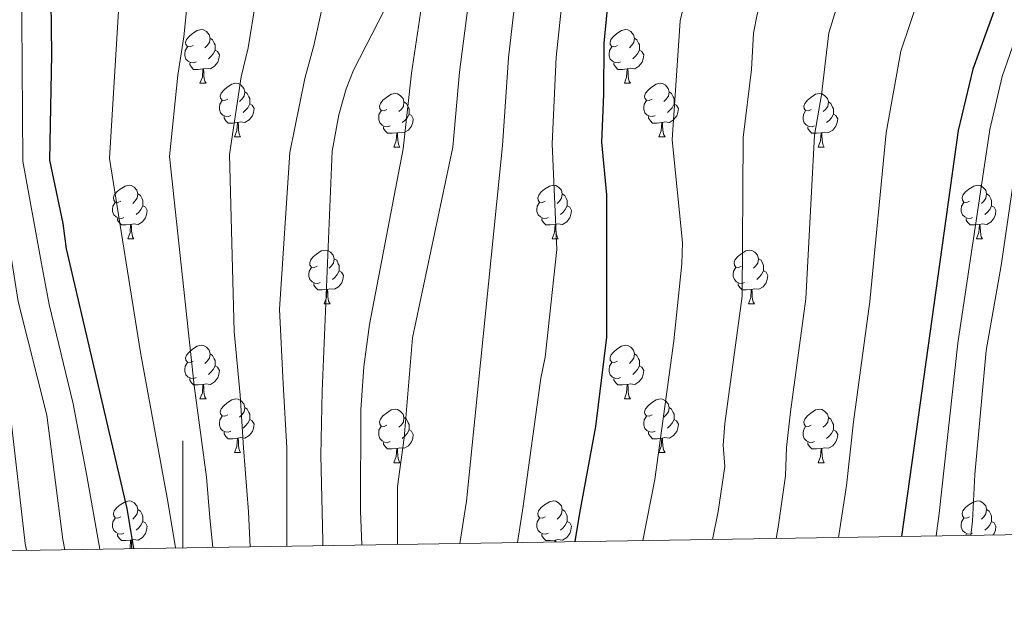
# Model space of a CAD drawing. Units: metres. Extents: x 605978 to 610480, y 4765874 to 4768914.
# Drawn here: x 607469 to 607654, y 4766282 to 4766390 of the extents above; entities that cross this region are included whole.
import ezdxf

# ---------------------------------------------------------------- set-up
doc = ezdxf.new("R2010")
doc.units = ezdxf.units.M
doc.header["$MEASUREMENT"] = 0
doc.linetypes.add('DGN Style 3', pattern=[1147.6976, 819.784, -327.9136])
for name, color, linetype, lineweight in [('Nivel 11', 7, 'Continuous', 0), ('Nivel 36', 7, 'Continuous', 0), ('Nivel 4', 7, 'Continuous', 0), ('Nivel 5', 7, 'Continuous', 0), ('Nivel 61', 7, 'Continuous', 0), ('Nivel 63', 7, 'Continuous', 0)]:
    doc.layers.add(name, color=color, linetype=linetype, lineweight=lineweight)

msp = doc.modelspace()

# ---------------------------------------------------------------- linework, layer by layer
at = {"layer": 'Nivel 11', "color": 142, "linetype": 'DGN Style 3', "lineweight": 13}
msp.add_polyline3d([(607543.48, 4766412.64, 656.19), (607539.8, 4766398.1, 656.19), (607537.62, 4766391.7, 656.18), (607531.86, 4766380.59, 655.84), (607530.51, 4766377.07, 655.71), (607529.17, 4766372.21, 655.45), (607527.87, 4766365.44, 654.98), (607526, 4766320.59, 654.98), (607525.77, 4766308.6, 654.98), (607526.14, 4766292.61, 654.98), (607526.18, 4766291.71, 654.98)], dxfattribs=at)
at = {"layer": 'Nivel 36', "color": 92, "linetype": 'Continuous', "lineweight": 0}
for p, q in [((607503.19, 4766378.11), (607504.32, 4766378.11)), ((607582.52, 4766378.11), (607583.64, 4766378.11)), ((607509.67, 4766368.08), (607510.79, 4766368.08)), ((607588.99, 4766368.08), (607590.12, 4766368.08)), ((607539.44, 4766366.17), (607540.56, 4766366.17)), ((607618.77, 4766366.17), (607619.89, 4766366.17)), ((607489.69, 4766349.03), (607490.81, 4766349.03)), ((607569.02, 4766349.03), (607570.14, 4766349.03)), ((607648.34, 4766349.03), (607649.47, 4766349.03)), ((607526.38, 4766336.89), (607527.51, 4766336.89)), ((607605.71, 4766336.89), (607606.83, 4766336.89)), ((607503.19, 4766319.12), (607504.32, 4766319.12)), ((607582.52, 4766319.12), (607583.64, 4766319.12)), ((607509.67, 4766309.09), (607510.79, 4766309.09)), ((607588.99, 4766309.09), (607590.12, 4766309.09)), ((607539.44, 4766307.18), (607540.56, 4766307.18)), ((607618.77, 4766307.18), (607619.89, 4766307.18)), ((607646.41, 4766293.61), (607646.41, 4766293.86))]:
    msp.add_line(p, q, dxfattribs=at)
at = {"layer": 'Nivel 36', "color": 92, "linetype": 'Continuous', "lineweight": 0, "flags": 128}
for points in [[(607501.89, 4766385.17), (607501.36, 4766384.91), (607500.83, 4766384.97), (607500.57, 4766385.33), (607500.51, 4766385.76), (607500.67, 4766386.28), (607501.15, 4766386.87), (607501.79, 4766387.41), (607502.69, 4766387.99), (607503.43, 4766388.15), (607503.86, 4766388.09), (607504.39, 4766387.78), (607504.92, 4766387.19), (607505.08, 4766386.55), (607504.97, 4766385.71), (607504.54, 4766385.17), (607504.12, 4766384.75)], [(607505.08, 4766386.55), (607505.55, 4766386.24), (607505.87, 4766385.6), (607506.03, 4766385.28), (607506.03, 4766384.7), (607506.03, 4766384.27), (607505.66, 4766383.59), (607505.24, 4766383.11), (607504.76, 4766382.69)], [(607581.22, 4766385.17), (607580.69, 4766384.91), (607580.16, 4766384.97), (607579.89, 4766385.33), (607579.84, 4766385.76), (607580, 4766386.28), (607580.48, 4766386.87), (607581.11, 4766387.41), (607582.01, 4766387.99), (607582.76, 4766388.15), (607583.18, 4766388.09), (607583.71, 4766387.78), (607584.24, 4766387.19), (607584.4, 4766386.55), (607584.29, 4766385.71), (607583.87, 4766385.17), (607583.45, 4766384.75)], [(607584.4, 4766386.55), (607584.88, 4766386.24), (607585.19, 4766385.6), (607585.35, 4766385.28), (607585.35, 4766384.7), (607585.35, 4766384.27), (607584.98, 4766383.59), (607584.56, 4766383.11), (607584.08, 4766382.69)], [(607502.48, 4766382.09), (607502.05, 4766381.93), (607501.47, 4766381.99), (607500.99, 4766382.21), (607500.57, 4766382.63), (607500.35, 4766383.21), (607500.35, 4766383.63), (607500.41, 4766384.22), (607500.83, 4766384.91)], [(607581.8, 4766382.09), (607581.38, 4766381.93), (607580.79, 4766381.99), (607580.32, 4766382.21), (607579.89, 4766382.63), (607579.68, 4766383.21), (607579.68, 4766383.63), (607579.73, 4766384.22), (607580.16, 4766384.91)], [(607506.03, 4766384.27), (607506.48, 4766384.03), (607506.83, 4766383.41), (607506.72, 4766382.69), (607506.51, 4766382.05), (607505.92, 4766381.31), (607505.13, 4766380.83), (607504.28, 4766380.93), (607503.85, 4766380.8)], [(607585.35, 4766384.27), (607585.81, 4766384.03), (607586.15, 4766383.41), (607586.04, 4766382.69), (607585.83, 4766382.05), (607585.25, 4766381.31), (607584.45, 4766380.83), (607583.6, 4766380.93), (607583.17, 4766380.8)], [(607503.74, 4766380.8), (607502.85, 4766380.71), (607502, 4766380.71), (607501.58, 4766381.15), (607501.26, 4766381.62), (607501.26, 4766381.93)], [(607583.06, 4766380.8), (607582.17, 4766380.71), (607581.33, 4766380.71), (607580.9, 4766381.15), (607580.58, 4766381.62), (607580.58, 4766381.93)], [(607503.19, 4766378.11), (607503.63, 4766379.27), (607503.74, 4766380.8), (607503.85, 4766380.8), (607503.88, 4766380.21), (607503.92, 4766379.53), (607503.99, 4766378.91), (607504.1, 4766378.51), (607504.32, 4766378.11)], [(607582.52, 4766378.11), (607582.95, 4766379.27), (607583.06, 4766380.8), (607583.17, 4766380.8), (607583.21, 4766380.21), (607583.24, 4766379.53), (607583.31, 4766378.91), (607583.43, 4766378.51), (607583.64, 4766378.11)], [(607508.37, 4766375.14), (607507.84, 4766374.87), (607507.31, 4766374.93), (607507.04, 4766375.3), (607506.99, 4766375.73), (607507.15, 4766376.25), (607507.63, 4766376.84), (607508.26, 4766377.37), (607509.16, 4766377.95), (607509.91, 4766378.11), (607510.33, 4766378.06), (607510.86, 4766377.75), (607511.39, 4766377.16), (607511.55, 4766376.52), (607511.44, 4766375.67), (607511.02, 4766375.14), (607510.6, 4766374.71)], [(607587.69, 4766375.14), (607587.16, 4766374.87), (607586.63, 4766374.93), (607586.37, 4766375.3), (607586.31, 4766375.73), (607586.47, 4766376.25), (607586.95, 4766376.84), (607587.59, 4766377.37), (607588.49, 4766377.95), (607589.23, 4766378.11), (607589.66, 4766378.06), (607590.19, 4766377.75), (607590.72, 4766377.16), (607590.88, 4766376.52), (607590.77, 4766375.67), (607590.34, 4766375.14), (607589.92, 4766374.71)], [(607511.55, 4766376.52), (607512.03, 4766376.21), (607512.34, 4766375.57), (607512.5, 4766375.25), (607512.5, 4766374.67), (607512.5, 4766374.24), (607512.13, 4766373.55), (607511.71, 4766373.07), (607511.23, 4766372.65)], [(607538.14, 4766373.23), (607537.61, 4766372.97), (607537.08, 4766373.03), (607536.81, 4766373.39), (607536.76, 4766373.82), (607536.92, 4766374.34), (607537.4, 4766374.93), (607538.03, 4766375.47), (607538.93, 4766376.05), (607539.68, 4766376.21), (607540.1, 4766376.15), (607540.63, 4766375.84), (607541.16, 4766375.25), (607541.32, 4766374.61), (607541.21, 4766373.77), (607540.79, 4766373.23), (607540.37, 4766372.81)], [(607590.88, 4766376.52), (607591.35, 4766376.21), (607591.67, 4766375.57), (607591.83, 4766375.25), (607591.83, 4766374.67), (607591.83, 4766374.24), (607591.46, 4766373.55), (607591.04, 4766373.07), (607590.56, 4766372.65)], [(607617.47, 4766373.23), (607616.94, 4766372.97), (607616.41, 4766373.03), (607616.14, 4766373.39), (607616.09, 4766373.82), (607616.25, 4766374.34), (607616.73, 4766374.93), (607617.36, 4766375.47), (607618.26, 4766376.05), (607619.01, 4766376.21), (607619.43, 4766376.15), (607619.96, 4766375.84), (607620.49, 4766375.25), (607620.65, 4766374.61), (607620.54, 4766373.77), (607620.12, 4766373.23), (607619.7, 4766372.81)], [(607508.95, 4766372.06), (607508.53, 4766371.9), (607507.94, 4766371.96), (607507.47, 4766372.17), (607507.04, 4766372.59), (607506.83, 4766373.18), (607506.83, 4766373.6), (607506.88, 4766374.19), (607507.31, 4766374.87)], [(607512.5, 4766374.24), (607512.96, 4766373.99), (607513.3, 4766373.37), (607513.19, 4766372.65), (607512.98, 4766372.01), (607512.4, 4766371.27), (607511.6, 4766370.79), (607510.75, 4766370.89), (607510.32, 4766370.77)], [(607541.32, 4766374.61), (607541.8, 4766374.3), (607542.11, 4766373.66), (607542.27, 4766373.34), (607542.27, 4766372.76), (607542.27, 4766372.33), (607541.9, 4766371.65), (607541.48, 4766371.17), (607541, 4766370.75)], [(607588.28, 4766372.06), (607587.85, 4766371.9), (607587.27, 4766371.96), (607586.79, 4766372.17), (607586.37, 4766372.59), (607586.15, 4766373.18), (607586.15, 4766373.6), (607586.21, 4766374.19), (607586.63, 4766374.87)], [(607591.83, 4766374.24), (607592.28, 4766373.99), (607592.63, 4766373.37), (607592.52, 4766372.65), (607592.31, 4766372.01), (607591.72, 4766371.27), (607590.93, 4766370.79), (607590.08, 4766370.89), (607589.65, 4766370.77)], [(607620.65, 4766374.61), (607621.13, 4766374.3), (607621.44, 4766373.66), (607621.6, 4766373.34), (607621.6, 4766372.76), (607621.6, 4766372.33), (607621.23, 4766371.65), (607620.81, 4766371.17), (607620.33, 4766370.75)], [(607510.21, 4766370.77), (607509.32, 4766370.68), (607508.48, 4766370.68), (607508.05, 4766371.11), (607507.73, 4766371.59), (607507.73, 4766371.9)], [(607538.72, 4766370.15), (607538.3, 4766369.99), (607537.71, 4766370.05), (607537.24, 4766370.27), (607536.81, 4766370.69), (607536.6, 4766371.27), (607536.6, 4766371.69), (607536.65, 4766372.28), (607537.08, 4766372.97)], [(607542.27, 4766372.33), (607542.73, 4766372.09), (607543.07, 4766371.47), (607542.96, 4766370.75), (607542.75, 4766370.11), (607542.17, 4766369.37), (607541.37, 4766368.89), (607540.52, 4766368.99), (607540.09, 4766368.86)], [(607589.54, 4766370.77), (607588.65, 4766370.68), (607587.8, 4766370.68), (607587.38, 4766371.11), (607587.06, 4766371.59), (607587.06, 4766371.9)], [(607618.05, 4766370.15), (607617.63, 4766369.99), (607617.04, 4766370.05), (607616.57, 4766370.27), (607616.14, 4766370.69), (607615.93, 4766371.27), (607615.93, 4766371.69), (607615.98, 4766372.28), (607616.41, 4766372.97)], [(607621.6, 4766372.33), (607622.06, 4766372.09), (607622.4, 4766371.47), (607622.29, 4766370.75), (607622.08, 4766370.11), (607621.5, 4766369.37), (607620.7, 4766368.89), (607619.85, 4766368.99), (607619.42, 4766368.86)], [(607509.67, 4766368.08), (607510.1, 4766369.24), (607510.21, 4766370.77), (607510.32, 4766370.77), (607510.36, 4766370.18), (607510.39, 4766369.49), (607510.46, 4766368.88), (607510.58, 4766368.48), (607510.79, 4766368.08)], [(607539.98, 4766368.86), (607539.09, 4766368.77), (607538.25, 4766368.77), (607537.82, 4766369.21), (607537.5, 4766369.68), (607537.5, 4766369.99)], [(607588.99, 4766368.08), (607589.43, 4766369.24), (607589.54, 4766370.77), (607589.65, 4766370.77), (607589.68, 4766370.18), (607589.72, 4766369.49), (607589.79, 4766368.88), (607589.9, 4766368.48), (607590.12, 4766368.08)], [(607619.31, 4766368.86), (607618.42, 4766368.77), (607617.58, 4766368.77), (607617.15, 4766369.21), (607616.83, 4766369.68), (607616.83, 4766369.99)], [(607539.44, 4766366.17), (607539.87, 4766367.33), (607539.98, 4766368.86), (607540.09, 4766368.86), (607540.13, 4766368.27), (607540.16, 4766367.59), (607540.23, 4766366.97), (607540.35, 4766366.57), (607540.56, 4766366.17)], [(607618.77, 4766366.17), (607619.2, 4766367.33), (607619.31, 4766368.86), (607619.42, 4766368.86), (607619.46, 4766368.27), (607619.49, 4766367.59), (607619.56, 4766366.97), (607619.68, 4766366.57), (607619.89, 4766366.17)], [(607488.39, 4766356.09), (607487.86, 4766355.83), (607487.33, 4766355.88), (607487.06, 4766356.25), (607487.01, 4766356.68), (607487.17, 4766357.2), (607487.65, 4766357.79), (607488.28, 4766358.32), (607489.18, 4766358.91), (607489.93, 4766359.07), (607490.35, 4766359.01), (607490.88, 4766358.7), (607491.41, 4766358.11), (607491.57, 4766357.47), (607491.46, 4766356.62), (607491.04, 4766356.09), (607490.62, 4766355.67)], [(607567.72, 4766356.09), (607567.19, 4766355.83), (607566.66, 4766355.88), (607566.39, 4766356.25), (607566.34, 4766356.68), (607566.5, 4766357.2), (607566.98, 4766357.79), (607567.61, 4766358.32), (607568.51, 4766358.91), (607569.26, 4766359.07), (607569.68, 4766359.01), (607570.21, 4766358.7), (607570.74, 4766358.11), (607570.9, 4766357.47), (607570.79, 4766356.62), (607570.37, 4766356.09), (607569.95, 4766355.67)], [(607647.04, 4766356.09), (607646.51, 4766355.83), (607645.98, 4766355.88), (607645.72, 4766356.25), (607645.66, 4766356.68), (607645.82, 4766357.2), (607646.3, 4766357.79), (607646.94, 4766358.32), (607647.84, 4766358.91), (607648.58, 4766359.07), (607649.01, 4766359.01), (607649.54, 4766358.7), (607650.07, 4766358.11), (607650.23, 4766357.47), (607650.12, 4766356.62), (607649.69, 4766356.09), (607649.27, 4766355.67)], [(607491.57, 4766357.47), (607492.05, 4766357.16), (607492.36, 4766356.52), (607492.52, 4766356.2), (607492.52, 4766355.62), (607492.52, 4766355.19), (607492.15, 4766354.5), (607491.73, 4766354.02), (607491.25, 4766353.6)], [(607570.9, 4766357.47), (607571.38, 4766357.16), (607571.69, 4766356.52), (607571.85, 4766356.2), (607571.85, 4766355.62), (607571.85, 4766355.19), (607571.48, 4766354.5), (607571.06, 4766354.02), (607570.58, 4766353.6)], [(607650.23, 4766357.47), (607650.7, 4766357.16), (607651.02, 4766356.52), (607651.18, 4766356.2), (607651.18, 4766355.62), (607651.18, 4766355.19), (607650.81, 4766354.5), (607650.39, 4766354.02), (607649.91, 4766353.6)], [(607488.97, 4766353.01), (607488.55, 4766352.85), (607487.96, 4766352.91), (607487.49, 4766353.12), (607487.06, 4766353.55), (607486.85, 4766354.13), (607486.85, 4766354.55), (607486.9, 4766355.14), (607487.33, 4766355.83)], [(607492.52, 4766355.19), (607492.98, 4766354.94), (607493.32, 4766354.33), (607493.21, 4766353.6), (607493, 4766352.96), (607492.42, 4766352.22), (607491.62, 4766351.74), (607490.77, 4766351.85), (607490.34, 4766351.72)], [(607568.3, 4766353.01), (607567.88, 4766352.85), (607567.29, 4766352.91), (607566.82, 4766353.12), (607566.39, 4766353.55), (607566.18, 4766354.13), (607566.18, 4766354.55), (607566.23, 4766355.14), (607566.66, 4766355.83)], [(607571.85, 4766355.19), (607572.31, 4766354.94), (607572.65, 4766354.33), (607572.54, 4766353.6), (607572.33, 4766352.96), (607571.75, 4766352.22), (607570.95, 4766351.74), (607570.1, 4766351.85), (607569.67, 4766351.72)], [(607647.63, 4766353.01), (607647.2, 4766352.85), (607646.62, 4766352.91), (607646.14, 4766353.12), (607645.72, 4766353.55), (607645.5, 4766354.13), (607645.5, 4766354.55), (607645.56, 4766355.14), (607645.98, 4766355.83)], [(607651.18, 4766355.19), (607651.63, 4766354.94), (607651.98, 4766354.33), (607651.87, 4766353.6), (607651.66, 4766352.96), (607651.07, 4766352.22), (607650.28, 4766351.74), (607649.43, 4766351.85), (607649, 4766351.72)], [(607490.23, 4766351.72), (607489.34, 4766351.63), (607488.5, 4766351.63), (607488.07, 4766352.06), (607487.75, 4766352.54), (607487.75, 4766352.85)], [(607489.69, 4766349.03), (607490.12, 4766350.19), (607490.23, 4766351.72), (607490.34, 4766351.72), (607490.38, 4766351.13), (607490.41, 4766350.45), (607490.48, 4766349.83), (607490.6, 4766349.43), (607490.81, 4766349.03)], [(607569.56, 4766351.72), (607568.67, 4766351.63), (607567.83, 4766351.63), (607567.4, 4766352.06), (607567.08, 4766352.54), (607567.08, 4766352.85)], [(607569.02, 4766349.03), (607569.45, 4766350.19), (607569.56, 4766351.72), (607569.67, 4766351.72), (607569.71, 4766351.13), (607569.74, 4766350.45), (607569.81, 4766349.83), (607569.93, 4766349.43), (607570.14, 4766349.03)], [(607648.89, 4766351.72), (607648, 4766351.63), (607647.15, 4766351.63), (607646.73, 4766352.06), (607646.41, 4766352.54), (607646.41, 4766352.85)], [(607648.34, 4766349.03), (607648.78, 4766350.19), (607648.89, 4766351.72), (607649, 4766351.72), (607649.03, 4766351.13), (607649.07, 4766350.45), (607649.14, 4766349.83), (607649.25, 4766349.43), (607649.47, 4766349.03)], [(607525.08, 4766343.95), (607524.55, 4766343.69), (607524.02, 4766343.74), (607523.75, 4766344.11), (607523.7, 4766344.54), (607523.86, 4766345.06), (607524.34, 4766345.65), (607524.97, 4766346.18), (607525.87, 4766346.77), (607526.62, 4766346.93), (607527.05, 4766346.87), (607527.57, 4766346.56), (607528.11, 4766345.97), (607528.27, 4766345.33), (607528.15, 4766344.48), (607527.73, 4766343.95), (607527.31, 4766343.53)], [(607604.41, 4766343.95), (607603.88, 4766343.69), (607603.35, 4766343.74), (607603.08, 4766344.11), (607603.03, 4766344.54), (607603.19, 4766345.06), (607603.67, 4766345.65), (607604.3, 4766346.18), (607605.2, 4766346.77), (607605.95, 4766346.93), (607606.37, 4766346.87), (607606.9, 4766346.56), (607607.43, 4766345.97), (607607.59, 4766345.33), (607607.48, 4766344.48), (607607.06, 4766343.95), (607606.64, 4766343.53)], [(607528.27, 4766345.33), (607528.74, 4766345.02), (607529.05, 4766344.38), (607529.21, 4766344.06), (607529.21, 4766343.48), (607529.21, 4766343.05), (607528.85, 4766342.36), (607528.43, 4766341.88), (607527.95, 4766341.46)], [(607607.59, 4766345.33), (607608.07, 4766345.02), (607608.38, 4766344.38), (607608.54, 4766344.06), (607608.54, 4766343.48), (607608.54, 4766343.05), (607608.17, 4766342.36), (607607.75, 4766341.88), (607607.27, 4766341.46)], [(607525.67, 4766340.87), (607525.24, 4766340.71), (607524.65, 4766340.77), (607524.18, 4766340.98), (607523.75, 4766341.41), (607523.54, 4766341.99), (607523.54, 4766342.41), (607523.59, 4766343), (607524.02, 4766343.69)], [(607529.21, 4766343.05), (607529.67, 4766342.8), (607530.01, 4766342.19), (607529.91, 4766341.46), (607529.69, 4766340.82), (607529.11, 4766340.08), (607528.31, 4766339.6), (607527.47, 4766339.71), (607527.03, 4766339.58)], [(607604.99, 4766340.87), (607604.57, 4766340.71), (607603.98, 4766340.77), (607603.51, 4766340.98), (607603.08, 4766341.41), (607602.87, 4766341.99), (607602.87, 4766342.41), (607602.92, 4766343), (607603.35, 4766343.69)], [(607608.54, 4766343.05), (607609, 4766342.8), (607609.34, 4766342.19), (607609.23, 4766341.46), (607609.02, 4766340.82), (607608.44, 4766340.08), (607607.64, 4766339.6), (607606.79, 4766339.71), (607606.36, 4766339.58)], [(607526.93, 4766339.58), (607526.03, 4766339.49), (607525.19, 4766339.49), (607524.77, 4766339.92), (607524.45, 4766340.4), (607524.45, 4766340.71)], [(607606.25, 4766339.58), (607605.36, 4766339.49), (607604.52, 4766339.49), (607604.09, 4766339.92), (607603.77, 4766340.4), (607603.77, 4766340.71)], [(607526.38, 4766336.89), (607526.81, 4766338.05), (607526.93, 4766339.58), (607527.03, 4766339.58), (607527.07, 4766338.99), (607527.11, 4766338.31), (607527.17, 4766337.69), (607527.29, 4766337.29), (607527.51, 4766336.89)], [(607605.71, 4766336.89), (607606.14, 4766338.05), (607606.25, 4766339.58), (607606.36, 4766339.58), (607606.4, 4766338.99), (607606.43, 4766338.31), (607606.5, 4766337.69), (607606.62, 4766337.29), (607606.83, 4766336.89)], [(607501.89, 4766326.18), (607501.36, 4766325.92), (607500.83, 4766325.97), (607500.57, 4766326.34), (607500.51, 4766326.77), (607500.67, 4766327.29), (607501.15, 4766327.88), (607501.79, 4766328.41), (607502.69, 4766329), (607503.43, 4766329.16), (607503.86, 4766329.1), (607504.39, 4766328.79), (607504.92, 4766328.2), (607505.08, 4766327.56), (607504.97, 4766326.71), (607504.54, 4766326.18), (607504.12, 4766325.76)], [(607581.22, 4766326.18), (607580.69, 4766325.92), (607580.16, 4766325.97), (607579.89, 4766326.34), (607579.84, 4766326.77), (607580, 4766327.29), (607580.48, 4766327.88), (607581.11, 4766328.41), (607582.01, 4766329), (607582.76, 4766329.16), (607583.18, 4766329.1), (607583.71, 4766328.79), (607584.24, 4766328.2), (607584.4, 4766327.56), (607584.29, 4766326.71), (607583.87, 4766326.18), (607583.45, 4766325.76)], [(607502.48, 4766323.1), (607502.05, 4766322.94), (607501.47, 4766323), (607500.99, 4766323.21), (607500.57, 4766323.64), (607500.35, 4766324.22), (607500.35, 4766324.64), (607500.41, 4766325.23), (607500.83, 4766325.92)], [(607505.08, 4766327.56), (607505.55, 4766327.25), (607505.87, 4766326.61), (607506.03, 4766326.29), (607506.03, 4766325.71), (607506.03, 4766325.28), (607505.66, 4766324.59), (607505.24, 4766324.11), (607504.76, 4766323.69)], [(607581.8, 4766323.1), (607581.38, 4766322.94), (607580.79, 4766323), (607580.32, 4766323.21), (607579.89, 4766323.64), (607579.68, 4766324.22), (607579.68, 4766324.64), (607579.73, 4766325.23), (607580.16, 4766325.92)], [(607584.4, 4766327.56), (607584.88, 4766327.25), (607585.19, 4766326.61), (607585.35, 4766326.29), (607585.35, 4766325.71), (607585.35, 4766325.28), (607584.98, 4766324.59), (607584.56, 4766324.11), (607584.08, 4766323.69)], [(607506.03, 4766325.28), (607506.48, 4766325.03), (607506.83, 4766324.42), (607506.72, 4766323.69), (607506.51, 4766323.05), (607505.92, 4766322.31), (607505.13, 4766321.83), (607504.28, 4766321.94), (607503.85, 4766321.81)], [(607585.35, 4766325.28), (607585.81, 4766325.03), (607586.15, 4766324.42), (607586.04, 4766323.69), (607585.83, 4766323.05), (607585.25, 4766322.31), (607584.45, 4766321.83), (607583.6, 4766321.94), (607583.17, 4766321.81)], [(607503.74, 4766321.81), (607502.85, 4766321.72), (607502, 4766321.72), (607501.58, 4766322.15), (607501.26, 4766322.63), (607501.26, 4766322.94)], [(607583.06, 4766321.81), (607582.17, 4766321.72), (607581.33, 4766321.72), (607580.9, 4766322.15), (607580.58, 4766322.63), (607580.58, 4766322.94)], [(607503.19, 4766319.12), (607503.63, 4766320.28), (607503.74, 4766321.81), (607503.85, 4766321.81), (607503.88, 4766321.22), (607503.92, 4766320.54), (607503.99, 4766319.92), (607504.1, 4766319.52), (607504.32, 4766319.12)], [(607582.52, 4766319.12), (607582.95, 4766320.28), (607583.06, 4766321.81), (607583.17, 4766321.81), (607583.21, 4766321.22), (607583.24, 4766320.54), (607583.31, 4766319.92), (607583.43, 4766319.52), (607583.64, 4766319.12)], [(607508.37, 4766316.15), (607507.84, 4766315.88), (607507.31, 4766315.94), (607507.04, 4766316.31), (607506.99, 4766316.73), (607507.15, 4766317.25), (607507.63, 4766317.85), (607508.26, 4766318.38), (607509.16, 4766318.96), (607509.91, 4766319.12), (607510.33, 4766319.07), (607510.86, 4766318.75), (607511.39, 4766318.17), (607511.55, 4766317.53), (607511.44, 4766316.68), (607511.02, 4766316.15), (607510.6, 4766315.72)], [(607587.69, 4766316.15), (607587.16, 4766315.88), (607586.63, 4766315.94), (607586.37, 4766316.31), (607586.31, 4766316.73), (607586.47, 4766317.25), (607586.95, 4766317.85), (607587.59, 4766318.38), (607588.49, 4766318.96), (607589.23, 4766319.12), (607589.66, 4766319.07), (607590.19, 4766318.75), (607590.72, 4766318.17), (607590.88, 4766317.53), (607590.77, 4766316.68), (607590.34, 4766316.15), (607589.92, 4766315.72)], [(607511.55, 4766317.53), (607512.03, 4766317.21), (607512.34, 4766316.57), (607512.5, 4766316.25), (607512.5, 4766315.67), (607512.5, 4766315.25), (607512.13, 4766314.56), (607511.71, 4766314.08), (607511.23, 4766313.66)], [(607538.14, 4766314.24), (607537.61, 4766313.98), (607537.08, 4766314.03), (607536.81, 4766314.4), (607536.76, 4766314.83), (607536.92, 4766315.35), (607537.4, 4766315.94), (607538.03, 4766316.47), (607538.93, 4766317.06), (607539.68, 4766317.22), (607540.1, 4766317.16), (607540.63, 4766316.85), (607541.16, 4766316.26), (607541.32, 4766315.62), (607541.21, 4766314.77), (607540.79, 4766314.24), (607540.37, 4766313.82)], [(607590.88, 4766317.53), (607591.35, 4766317.21), (607591.67, 4766316.57), (607591.83, 4766316.25), (607591.83, 4766315.67), (607591.83, 4766315.25), (607591.46, 4766314.56), (607591.04, 4766314.08), (607590.56, 4766313.66)], [(607617.47, 4766314.24), (607616.93, 4766313.98), (607616.41, 4766314.03), (607616.14, 4766314.4), (607616.09, 4766314.83), (607616.25, 4766315.35), (607616.73, 4766315.94), (607617.36, 4766316.47), (607618.26, 4766317.06), (607619.01, 4766317.22), (607619.43, 4766317.16), (607619.96, 4766316.85), (607620.49, 4766316.26), (607620.65, 4766315.62), (607620.54, 4766314.77), (607620.11, 4766314.24), (607619.69, 4766313.82)], [(607508.95, 4766313.07), (607508.53, 4766312.91), (607507.94, 4766312.97), (607507.47, 4766313.18), (607507.04, 4766313.6), (607506.83, 4766314.19), (607506.83, 4766314.61), (607506.88, 4766315.19), (607507.31, 4766315.88)], [(607512.5, 4766315.25), (607512.96, 4766315), (607513.3, 4766314.38), (607513.19, 4766313.66), (607512.98, 4766313.02), (607512.4, 4766312.28), (607511.6, 4766311.8), (607510.75, 4766311.9), (607510.32, 4766311.77)], [(607541.32, 4766315.62), (607541.8, 4766315.31), (607542.11, 4766314.67), (607542.27, 4766314.35), (607542.27, 4766313.77), (607542.27, 4766313.34), (607541.9, 4766312.65), (607541.48, 4766312.17), (607541, 4766311.75)], [(607588.28, 4766313.07), (607587.85, 4766312.91), (607587.27, 4766312.97), (607586.79, 4766313.18), (607586.37, 4766313.6), (607586.15, 4766314.19), (607586.15, 4766314.61), (607586.21, 4766315.19), (607586.63, 4766315.88)], [(607591.83, 4766315.25), (607592.28, 4766315), (607592.63, 4766314.38), (607592.52, 4766313.66), (607592.31, 4766313.02), (607591.72, 4766312.28), (607590.93, 4766311.8), (607590.08, 4766311.9), (607589.65, 4766311.77)], [(607620.65, 4766315.62), (607621.13, 4766315.31), (607621.44, 4766314.67), (607621.6, 4766314.35), (607621.6, 4766313.77), (607621.6, 4766313.34), (607621.23, 4766312.65), (607620.81, 4766312.17), (607620.33, 4766311.75)], [(607510.21, 4766311.77), (607509.32, 4766311.69), (607508.48, 4766311.69), (607508.05, 4766312.12), (607507.73, 4766312.59), (607507.73, 4766312.91)], [(607538.72, 4766311.16), (607538.3, 4766311), (607537.71, 4766311.06), (607537.24, 4766311.27), (607536.81, 4766311.7), (607536.6, 4766312.28), (607536.6, 4766312.7), (607536.65, 4766313.29), (607537.08, 4766313.98)], [(607542.27, 4766313.34), (607542.73, 4766313.09), (607543.07, 4766312.48), (607542.96, 4766311.75), (607542.75, 4766311.11), (607542.17, 4766310.37), (607541.37, 4766309.89), (607540.52, 4766310), (607540.09, 4766309.87)], [(607589.54, 4766311.77), (607588.65, 4766311.69), (607587.8, 4766311.69), (607587.38, 4766312.12), (607587.06, 4766312.59), (607587.06, 4766312.91)], [(607618.05, 4766311.16), (607617.63, 4766311), (607617.04, 4766311.06), (607616.57, 4766311.27), (607616.14, 4766311.7), (607615.93, 4766312.28), (607615.93, 4766312.7), (607615.98, 4766313.29), (607616.41, 4766313.98)], [(607621.6, 4766313.34), (607622.05, 4766313.09), (607622.4, 4766312.48), (607622.29, 4766311.75), (607622.08, 4766311.11), (607621.49, 4766310.37), (607620.7, 4766309.89), (607619.85, 4766310), (607619.42, 4766309.87)], [(607509.67, 4766309.09), (607510.1, 4766310.25), (607510.21, 4766311.77), (607510.32, 4766311.77), (607510.36, 4766311.19), (607510.39, 4766310.5), (607510.46, 4766309.89), (607510.58, 4766309.49), (607510.79, 4766309.09)], [(607588.99, 4766309.09), (607589.43, 4766310.25), (607589.54, 4766311.77), (607589.65, 4766311.77), (607589.68, 4766311.19), (607589.72, 4766310.5), (607589.79, 4766309.89), (607589.9, 4766309.49), (607590.12, 4766309.09)], [(607539.98, 4766309.87), (607539.09, 4766309.78), (607538.25, 4766309.78), (607537.82, 4766310.21), (607537.5, 4766310.69), (607537.5, 4766311)], [(607539.44, 4766307.18), (607539.87, 4766308.34), (607539.98, 4766309.87), (607540.09, 4766309.87), (607540.13, 4766309.28), (607540.16, 4766308.6), (607540.23, 4766307.98), (607540.35, 4766307.58), (607540.56, 4766307.18)], [(607619.31, 4766309.87), (607618.42, 4766309.78), (607617.57, 4766309.78), (607617.15, 4766310.21), (607616.83, 4766310.69), (607616.83, 4766311)], [(607618.77, 4766307.18), (607619.2, 4766308.34), (607619.31, 4766309.87), (607619.42, 4766309.87), (607619.45, 4766309.28), (607619.49, 4766308.6), (607619.56, 4766307.98), (607619.67, 4766307.58), (607619.89, 4766307.18)], [(607488.39, 4766297.1), (607487.86, 4766296.83), (607487.33, 4766296.89), (607487.06, 4766297.26), (607487.01, 4766297.69), (607487.17, 4766298.21), (607487.65, 4766298.8), (607488.28, 4766299.33), (607489.18, 4766299.91), (607489.93, 4766300.07), (607490.35, 4766300.02), (607490.88, 4766299.71), (607491.41, 4766299.12), (607491.57, 4766298.48), (607491.46, 4766297.63), (607491.04, 4766297.1), (607490.62, 4766296.67)], [(607567.71, 4766297.1), (607567.19, 4766296.83), (607566.65, 4766296.89), (607566.39, 4766297.26), (607566.33, 4766297.69), (607566.49, 4766298.21), (607566.97, 4766298.8), (607567.61, 4766299.33), (607568.51, 4766299.91), (607569.25, 4766300.07), (607569.68, 4766300.02), (607570.21, 4766299.71), (607570.74, 4766299.12), (607570.9, 4766298.48), (607570.79, 4766297.63), (607570.37, 4766297.1), (607569.95, 4766296.67)], [(607647.04, 4766297.1), (607646.51, 4766296.83), (607645.98, 4766296.89), (607645.72, 4766297.26), (607645.66, 4766297.69), (607645.82, 4766298.21), (607646.3, 4766298.8), (607646.94, 4766299.33), (607647.84, 4766299.91), (607648.58, 4766300.07), (607649.01, 4766300.02), (607649.54, 4766299.71), (607650.07, 4766299.12), (607650.23, 4766298.48), (607650.12, 4766297.63), (607649.69, 4766297.1), (607649.27, 4766296.67)], [(607491.57, 4766298.48), (607492.05, 4766298.17), (607492.36, 4766297.53), (607492.52, 4766297.21), (607492.52, 4766296.63), (607492.52, 4766296.2), (607492.15, 4766295.51), (607491.73, 4766295.03), (607491.25, 4766294.61)], [(607570.9, 4766298.48), (607571.37, 4766298.17), (607571.69, 4766297.53), (607571.85, 4766297.21), (607571.85, 4766296.63), (607571.85, 4766296.2), (607571.48, 4766295.51), (607571.06, 4766295.03), (607570.58, 4766294.61)], [(607650.23, 4766298.48), (607650.7, 4766298.17), (607651.02, 4766297.53), (607651.18, 4766297.21), (607651.18, 4766296.63), (607651.18, 4766296.2), (607650.81, 4766295.51), (607650.39, 4766295.03), (607649.91, 4766294.61)], [(607488.97, 4766294.02), (607488.55, 4766293.86), (607487.96, 4766293.92), (607487.49, 4766294.13), (607487.06, 4766294.55), (607486.85, 4766295.14), (607486.85, 4766295.56), (607486.9, 4766296.15), (607487.33, 4766296.83)], [(607568.3, 4766294.02), (607567.87, 4766293.86), (607567.29, 4766293.92), (607566.81, 4766294.13), (607566.39, 4766294.55), (607566.17, 4766295.14), (607566.17, 4766295.56), (607566.23, 4766296.15), (607566.65, 4766296.83)], [(607647.63, 4766294.02), (607647.2, 4766293.86), (607646.62, 4766293.92), (607646.14, 4766294.13), (607645.72, 4766294.55), (607645.5, 4766295.14), (607645.5, 4766295.56), (607645.56, 4766296.15), (607645.98, 4766296.83)], [(607492.52, 4766296.2), (607492.98, 4766295.95), (607493.32, 4766295.33), (607493.21, 4766294.61), (607493, 4766293.97), (607492.42, 4766293.23), (607491.62, 4766292.75), (607490.77, 4766292.85), (607490.34, 4766292.73)], [(607571.85, 4766296.2), (607572.31, 4766295.95), (607572.65, 4766295.33), (607572.54, 4766294.61), (607572.33, 4766293.97), (607571.75, 4766293.23), (607570.95, 4766292.75), (607570.1, 4766292.85), (607569.67, 4766292.73)], [(607651.18, 4766296.2), (607651.63, 4766295.95), (607651.98, 4766295.33), (607651.87, 4766294.61), (607651.66, 4766293.97), (607651.44, 4766293.69)], [(607490.23, 4766292.73), (607489.34, 4766292.64), (607488.5, 4766292.64), (607488.07, 4766293.07), (607487.75, 4766293.55), (607487.75, 4766293.86)], [(607490.1, 4766291.13), (607490.12, 4766291.2), (607490.23, 4766292.73), (607490.34, 4766292.73), (607490.38, 4766292.14), (607490.41, 4766291.45), (607490.45, 4766291.14)], [(607569.56, 4766292.73), (607568.67, 4766292.64), (607567.83, 4766292.64), (607567.4, 4766293.07), (607567.08, 4766293.55), (607567.08, 4766293.86)], [(607569.54, 4766292.39), (607569.56, 4766292.73), (607569.67, 4766292.73), (607569.69, 4766292.4)]]:
    msp.add_lwpolyline(points, dxfattribs=at)
at = {"layer": 'Nivel 4', "color": 36, "linetype": 'Continuous', "lineweight": 30, "flags": 128}
for points, elevation in [([(607511.16, 4766609.61), (607513.56, 4766600.27), (607516.72, 4766585.19), (607518.42, 4766573.11), (607518.76, 4766564.12), (607518.47, 4766550.97), (607516.67, 4766537.22), (607514.87, 4766526.79), (607511.1, 4766514.24), (607487.57, 4766454.18), (607484.12, 4766441.51), (607479.15, 4766426.55), (607477.49, 4766420.5), (607475.69, 4766407.65), (607475.25, 4766398.51), (607475.42, 4766383.47), (607475.05, 4766363.71), (607477.57, 4766351.9), (607478.19, 4766347.16), (607489.52, 4766298.66), (607490.75, 4766291.14)], 675), ([(607625.1, 4766477.33), (607615.66, 4766463.03), (607609.55, 4766455.7), (607601.82, 4766447.21), (607598.64, 4766443), (607592.65, 4766433.47), (607590.31, 4766428.97), (607587.01, 4766420.87), (607584.23, 4766412.53), (607582.7, 4766407.61), (607580.45, 4766397.78), (607579.3, 4766392.02), (607578.68, 4766385.62), (607578.65, 4766376.02), (607578.27, 4766367.09), (607579.15, 4766357.25), (607579.17, 4766330.66), (607577.14, 4766313.95), (607574.15, 4766297.74), (607573.28, 4766292.45)], 675), ([(607653.58, 4766397.08), (607647.66, 4766380.73), (607644.95, 4766369.27), (607634.32, 4766293.42)], 700)]:
    msp.add_lwpolyline(points, dxfattribs=dict(at, elevation=elevation))
at = {"layer": 'Nivel 5', "color": 36, "linetype": 'Continuous', "lineweight": 0, "flags": 128}
for points, elevation in [([(607500.02, 4766606.04), (607502.04, 4766598.09), (607504.45, 4766585.34), (607505.84, 4766574.71), (607506.15, 4766568.57), (607505.65, 4766552.09), (607503.9, 4766539.62), (607501.45, 4766527.1), (607499.02, 4766518.1), (607496.21, 4766510.02), (607480.73, 4766459.63), (607472.12, 4766424.75), (607470.15, 4766408.54), (607469.82, 4766398.99), (607470.05, 4766363.55), (607473.53, 4766344.74), (607475, 4766336.79), (607479.51, 4766318.2), (607482.05, 4766304.73), (607484.48, 4766291.04)], 680), ([(607470.73, 4766290.83), (607470.49, 4766292.07), (607467.83, 4766315.55), (607463.69, 4766336.32), (607460.05, 4766363.22), (607459.95, 4766374.15), (607458.96, 4766399.93), (607459.08, 4766410.33), (607460.44, 4766432.89), (607461.7, 4766442.68), (607465.21, 4766465.87), (607466.05, 4766469.22), (607472.95, 4766516.84), (607476.92, 4766535.83), (607479.81, 4766552.8), (607481.05, 4766564), (607481.37, 4766572.95), (607480.92, 4766580.75), (607479.73, 4766590.04), (607477.75, 4766598.91), (607476.42, 4766603.18)], 690), ([(607488.89, 4766602.48), (607490.52, 4766595.9), (607493.29, 4766577.79), (607493.61, 4766573.83), (607493.62, 4766564.04), (607492.83, 4766553.21), (607489.71, 4766533.63), (607486.94, 4766521.95), (607485.95, 4766519.44), (607484.79, 4766514.65), (607474.13, 4766466.54), (607472.97, 4766462.75), (607466.08, 4766426.59), (607464.61, 4766409.44), (607464.39, 4766399.46), (607465.05, 4766374.52), (607465.05, 4766363.38), (607469.2, 4766337.31), (607474.55, 4766316.11), (607477.53, 4766292.84), (607477.93, 4766290.94)], 685), ([(607498.59, 4766291.27), (607497.18, 4766299.94), (607492.09, 4766327.78), (607486.25, 4766364.08), (607488.81, 4766405.93), (607491.33, 4766419.78), (607498.2, 4766440.59), (607500.19, 4766447.87), (607518.28, 4766488.85), (607527.03, 4766510.32), (607530.04, 4766518.63), (607532.4, 4766527.08), (607535.76, 4766542.37), (607536.99, 4766549.98), (607537.86, 4766558.77), (607537.7, 4766567.23), (607536.47, 4766580), (607534.63, 4766593.49), (607531.16, 4766603.57)], 670), ([(607505.62, 4766291.38), (607505.04, 4766296.89), (607504.41, 4766304.5), (607502.13, 4766321.63), (607497.47, 4766364.44), (607499.06, 4766379.64), (607500.2, 4766386.8), (607501.93, 4766404.21), (607504.51, 4766416.65), (607505.9, 4766421.41), (607511.63, 4766437.25), (607512.95, 4766442.1), (607520.19, 4766454.96), (607533.16, 4766482.93), (607540.4, 4766501.07), (607548.99, 4766525.27), (607552.06, 4766536.63), (607553.15, 4766542.55), (607553.64, 4766548.01), (607553.47, 4766571.07), (607553.17, 4766576.35), (607552.4, 4766581.95), (607550.48, 4766590.24), (607546.79, 4766601.89)], 665), ([(607598.99, 4766292.86), (607600.05, 4766298.06), (607601.3, 4766306.5), (607600.98, 4766310.49), (607601.29, 4766314.54), (607604.54, 4766338.35), (607604.73, 4766367.95), (607606.26, 4766380.67), (607606.64, 4766387.5), (607607.33, 4766390.96), (607609.69, 4766399.64), (607615.39, 4766415.9), (607620.77, 4766426.34), (607625.09, 4766431.91), (607627.72, 4766436.03), (607629.64, 4766439.99), (607634.22, 4766447.25), (607635.64, 4766450.47), (607642.63, 4766462.58), (607655.11, 4766485.51)], 685), ([(607553.86, 4766481.96), (607542.16, 4766462.78), (607533.41, 4766449.79), (607525.71, 4766436.33), (607523.11, 4766428.45), (607518.88, 4766417.66), (607516.92, 4766410.37), (607515.05, 4766402.48), (607512.22, 4766384.76), (607510.91, 4766379.33), (607508.71, 4766364.81), (607509.55, 4766331.73), (607510.73, 4766319.81), (607511.34, 4766309.96), (607512.23, 4766297.99), (607512.57, 4766291.49)], 660), ([(607594.02, 4766469.5), (607586.22, 4766461.26), (607581.2, 4766454.91), (607576.13, 4766443.98), (607568.64, 4766425.61), (607567.14, 4766418.94), (607561.82, 4766391.03), (607560.89, 4766382.88), (607559.77, 4766366.48), (607553.04, 4766299.98), (607551.77, 4766292.11)], 665), ([(607540.09, 4766291.93), (607540.09, 4766302.77), (607541.33, 4766311.84), (607542.91, 4766330.53), (607550.46, 4766366.18), (607551.7, 4766380.16), (607553.2, 4766391.78), (607558.25, 4766418.08), (607559.45, 4766427.98), (607572.48, 4766460.87), (607578.43, 4766468.28)], 660), ([(607607.6, 4766469.29), (607594.02, 4766454.23), (607589.92, 4766448.95), (607584.39, 4766438.72), (607581.71, 4766432.89), (607577.82, 4766423.23), (607575.69, 4766415.73), (607570.88, 4766393.57), (607569.78, 4766383), (607569.03, 4766366.79), (607569.9, 4766347.06), (607567.7, 4766326.9), (607566.92, 4766322.97), (607563.63, 4766299.09), (607562.52, 4766292.28)], 670), ([(607585.97, 4766292.65), (607588.21, 4766304.04), (607591.79, 4766329.98), (607593.24, 4766344.36), (607593.4, 4766348.37), (607591.47, 4766367.52), (607592.97, 4766389.76), (607596.2, 4766403.62), (607600.32, 4766416.12), (607603.14, 4766423.13), (607610.11, 4766435.3), (607617.79, 4766444.94), (607623.51, 4766453.13), (607633.18, 4766468.91)], 680), ([(607655.91, 4766463.6), (607645.63, 4766444.2), (607642.4, 4766437.16), (607639.69, 4766432.14), (607638.77, 4766429.28), (607636.51, 4766424.95), (607632.5, 4766419.07), (607629.26, 4766412.36), (607624.31, 4766399.03), (607620.77, 4766387.55), (607619.37, 4766375.93), (607618.07, 4766368.39), (607616.46, 4766337.83), (607613.58, 4766316.68), (607612.82, 4766310.02), (607612.67, 4766304.72), (607611.28, 4766295.13), (607610.91, 4766293.05)], 690), ([(607622.58, 4766293.24), (607624.04, 4766302.94), (607625.33, 4766314.86), (607628.41, 4766337.32), (607631.47, 4766368.83), (607634.22, 4766384.14), (607637.67, 4766394.53), (607642.08, 4766406.51), (607646.62, 4766415.93), (607649.73, 4766424.29), (607655.62, 4766437.92)], 695), ([(607519.43, 4766291.6), (607519.42, 4766309.97), (607518.75, 4766321.94), (607518.07, 4766335.89), (607519.99, 4766365.18), (607522.76, 4766379.01), (607524.49, 4766385.19), (607526.81, 4766395.95)], 655), ([(607658.87, 4766395.91), (607653.16, 4766379.4), (607650.82, 4766369.46), (607644.87, 4766329.52), (607641.37, 4766297.72), (607640.8, 4766293.53)], 705), ([(607544.95, 4766395.01), (607542.72, 4766380.01), (607541.14, 4766365.87), (607534.85, 4766333.03), (607533.81, 4766325.1), (607533.25, 4766317.1), (607533.18, 4766298.16), (607533.45, 4766291.82)], 655), ([(607656.69, 4766369.65), (607652.93, 4766344.08), (607650.17, 4766328.16), (607648.02, 4766305.02), (607647.62, 4766296.26), (607647.3, 4766293.63)], 710)]:
    msp.add_lwpolyline(points, dxfattribs=dict(at, elevation=elevation))
at = {"layer": 'Nivel 61', "color": 250, "linetype": 'Continuous', "lineweight": 0}
msp.add_3dface([(606907.15, 4766281.88), (606870.94, 4768595.41), (610263.76, 4768649.31), (610301.11, 4766335.76)], dxfattribs=at)
at = {"layer": 'Nivel 63', "color": 7, "linetype": 'Continuous', "lineweight": 0}
msp.add_line((607500, 4766291.29), (607500, 4766311.29), dxfattribs=at)
msp.add_3dface([(606025.58, 4765874), (605978.48, 4768843.63), (610432.91, 4768914.36), (610480.02, 4765944.73)], dxfattribs=at)

doc.saveas('drawing.dxf')
